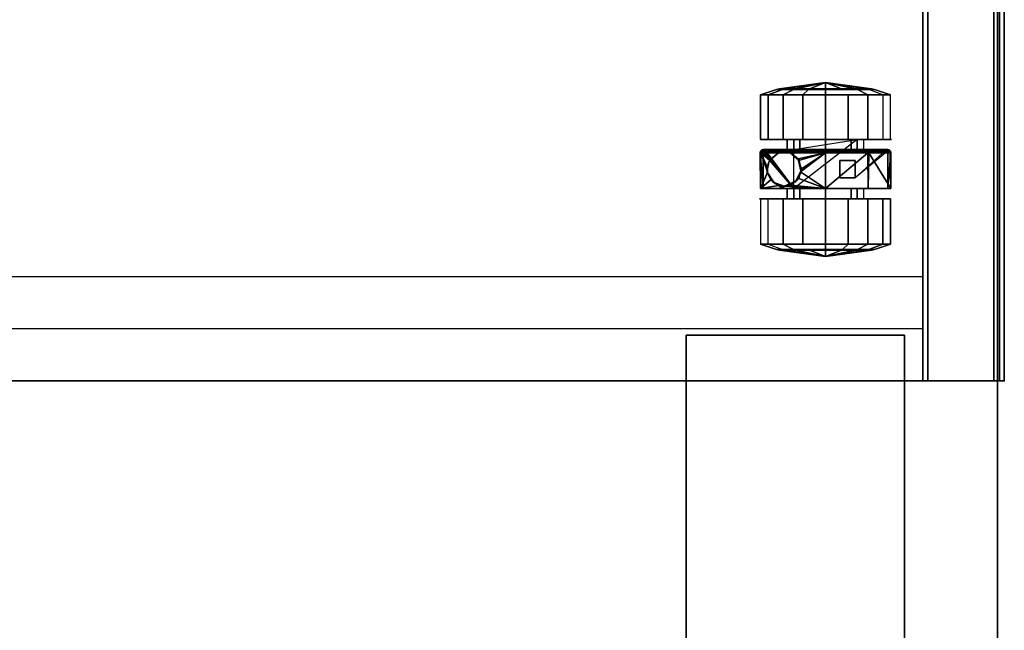
# Model space of a CAD drawing. Units: inches. Extents: x -74 to 74, y -74 to 87.
# Drawn here: x 14 to 26, y 0 to 7 of the extents above; entities that cross this region are included whole.
import ezdxf

# ---------------------------------------------------------------- set-up
doc = ezdxf.new("R2010")
doc.units = ezdxf.units.IN
doc.header["$MEASUREMENT"] = 0
for name, color, linetype in [('STORAGE', 4, 'Continuous'), ('STORAGE-CASTER', 4, 'Continuous'), ('STORAGE-FRONTLAMINATE', 4, 'Continuous'), ('STORAGE-TOPLAMINATE', 4, 'Continuous'), ('WKSURF', 6, 'Continuous'), ('WKSURF-LAM', 6, 'Continuous'), ('WKSURF-SUPPORT', 6, 'Continuous'), ('WKSURF-TOPEDGE', 6, 'Continuous')]:
    doc.layers.add(name, color=color, linetype=linetype)

# ---------------------------------------------------------------- blocks, each defined once
blk = doc.blocks.new('VFTS10_2472LF_0T')
at = {"layer": 'WKSURF-LAM'}
for points in [[(71.94, -1, -1.165), (71.94, -24, -1.165), (0.06, -24, -1.165), (0.06, -1, -1.165)], [(71.94, -1), (0.06, -1), (0.06, -24), (71.94, -24)]]:
    blk.add_3dface(points, dxfattribs=at)
at = {"layer": 'WKSURF-TOPEDGE'}
blk.add_3dface([(0.06, -24, -1.165), (71.94, -24, -1.165), (71.94, -24), (0.06, -24)], dxfattribs=at)
blk = doc.blocks.new('VFT29B_1_0T')
at = {"layer": 'WKSURF'}
blk.add_point((0, 0), dxfattribs=at)
at = {"layer": 'WKSURF-SUPPORT'}
for points in [[(-3.815, 4.935, 27.835), (-3.815, 2.435, 27.835), (-3.815, 2.435, 27.753), (-3.815, 4.935, 27.753)], [(-3.815, 2.435, 27.753), (3.935, 2.435, 27.753), (3.935, 4.935, 27.753), (-3.815, 4.935, 27.753)], [(-3.815, 2.435, 27.835), (3.935, 2.435, 27.835), (3.935, 4.935, 27.835), (-3.815, 4.935, 27.835)], [(-3.815, 4.935, 27.835), (-3.815, 4.935, 27.753), (3.935, 4.935, 27.753), (3.935, 4.935, 27.835)], [(3.935, 4.935, 27.835), (3.935, 2.435, 27.835), (3.935, 2.435, 27.753), (3.935, 4.935, 27.753)], [(3.935, 2.435, 27.835), (3.935, 2.435, 27.753), (-3.815, 2.435, 27.753), (-3.815, 2.435, 27.835)]]:
    blk.add_3dface(points, dxfattribs=at)
blk = doc.blocks.new('VFM11K_18BFL03L_0T')
at = {"layer": 'STORAGE'}
blk.add_point((0, 0), dxfattribs=at)
for points in [[(0, 17.875, 20.234), (0, 0.932, 20.234), (15.646, 0.932, 20.234), (15.646, 17.875, 20.234)], [(0, 17.875, 20.159), (0, 0.932, 20.159), (15.646, 0.932, 20.159), (15.646, 17.875, 20.159)], [(0, 17.875, 20.234), (0, 17.875, 20.159), (0, 0.932, 20.159), (0, 0.932, 20.234)], [(0, 17.875, 20.159), (0, 17.875, 2.534), (0, 0.932, 2.534), (0, 0.932, 20.159)], [(0, 17.875, 2.534), (0, 17.875, 1.034), (0, 0.119, 1.034), (0, 0.119, 2.534)], [(0.593, 17.125, 1.034), (0, 17.125, 1.034), (0, 0.932, 1.034), (0.593, 0.932, 1.034)], [(0.593, 17.125, 2.534), (0, 17.125, 2.534), (0, 0.932, 2.534), (0.593, 0.932, 2.534)], [(1.191, 16.578, 2.534), (0, 16.578, 2.534), (0, 0.932, 2.534), (1.191, 0.932, 2.534)], [(1.191, 16.578, 20.159), (0, 16.578, 20.159), (0, 0.932, 20.159), (1.191, 0.932, 20.159)], [(0, 0.932, 20.234), (0, 0.932, 20.159), (15.646, 0.932, 20.159), (15.646, 0.932, 20.234)], [(0, 0.932, 20.159), (0, 0.932, 2.534), (1.191, 0.932, 2.534), (1.191, 0.932, 20.159)], [(0, 0.932, 1.034), (0, 0.119, 1.034), (15.646, 0.119, 1.034), (15.646, 0.932, 1.034)], [(0, 0.932, 2.534), (0, 0.119, 2.534), (15.646, 0.119, 2.534), (15.646, 0.932, 2.534)], [(0, 0.119, 2.534), (0, 0.119, 1.034), (15.646, 0.119, 1.034), (15.646, 0.119, 2.534)]]:
    blk.add_3dface(points, dxfattribs=at)
at = {"layer": 'STORAGE-CASTER'}
for points in [[(1.564, 2.701, 0.333), (1.502, 2.54, 0.426), (1.502, 2.607, 0.81), (1.564, 2.791, 0.842)], [(1.564, 2.791, 0.842), (1.502, 2.607, 0.81), (1.502, 2.412, 1.148), (1.564, 2.532, 1.291)], [(1.564, 2.791, 0.842), (1.564, 2.532, 1.291), (2.084, 2.532, 1.291), (2.084, 2.791, 0.842)], [(2.609, 2.759, 0.459), (2.609, 2.759, 0.459), (2.2, 2.759, 0.459), (2.609, 2.795, 0.816)], [(2.2, 2.792, 0.839), (2.2, 2.792, 0.839), (2.609, 2.795, 0.816), (2.2, 2.759, 0.459)], [(2.609, 2.795, 0.816), (2.609, 2.795, 0.816), (2.2, 2.792, 0.839), (2.609, 2.785, 0.836)], [(2.389, 2.712, 1.069), (2.389, 2.712, 1.069), (2.609, 2.785, 0.836), (2.2, 2.792, 0.839)], [(2.2, 2.534, 1.289), (2.2, 2.534, 1.289), (2.237, 2.584, 1.243), (2.2, 2.792, 0.839)], [(2.2, 2.792, 0.839), (2.237, 2.584, 1.243), (2.278, 2.641, 1.173), (2.3, 2.673, 1.135)], [(2.386, 2.712, 1.069), (2.386, 2.712, 1.069), (2.2, 2.792, 0.839), (2.3, 2.673, 1.135)], [(2.2, 2.792, 0.839), (2.2, 2.792, 0.839), (2.386, 2.712, 1.069), (2.389, 2.712, 1.069)], [(2.627, 2.754, 0.459), (2.2, 2.408, 0.459), (2.609, 2.759, 0.459), (2.627, 2.754, 0.459)], [(2.627, 2.754, 0.459), (2.627, 2.754, 0.459), (2.641, 2.737, 0.459), (2.2, 2.408, 0.459)], [(2.389, 2.713, 1.594), (2.389, 2.713, 1.594), (2.278, 2.641, 1.173), (2.272, 2.645, 1.594)], [(2.278, 2.641, 1.173), (2.278, 2.641, 1.173), (2.389, 2.713, 1.594), (2.3, 2.673, 1.135)], [(2.389, 2.713, 1.594), (2.389, 2.713, 1.594), (2.389, 2.712, 1.069), (2.3, 2.673, 1.135)], [(2.386, 2.712, 1.069), (2.386, 2.712, 1.069), (2.3, 2.673, 1.135), (2.389, 2.712, 1.069)], [(2.609, 2.785, 0.836), (2.609, 2.785, 0.836), (2.389, 2.712, 1.069), (2.449, 2.714, 1.066)], [(2.389, 2.712, 1.069), (2.389, 2.712, 1.069), (2.389, 2.713, 1.594), (2.449, 2.714, 1.066)], [(2.522, 2.689, 1.594), (2.522, 2.689, 1.594), (2.449, 2.714, 1.066), (2.389, 2.713, 1.594)], [(2.449, 2.714, 1.066), (2.449, 2.714, 1.066), (2.522, 2.689, 1.11), (2.609, 2.785, 0.836)], [(2.449, 2.714, 1.066), (2.449, 2.714, 1.066), (2.522, 2.689, 1.594), (2.522, 2.689, 1.11)], [(2.524, 2.688, 1.111), (2.524, 2.688, 1.111), (2.609, 2.785, 0.836), (2.522, 2.689, 1.11)], [(2.609, 2.785, 0.836), (2.609, 2.785, 0.836), (2.524, 2.688, 1.111), (2.608, 2.586, 1.241)], [(2.608, 2.586, 1.241), (2.608, 2.586, 1.241), (2.609, 2.584, 1.243), (2.609, 2.785, 0.836)], [(2.609, 2.795, 0.816), (2.609, 2.795, 0.816), (2.627, 2.791, 0.815), (2.609, 2.759, 0.459)], [(2.627, 2.791, 0.815), (2.627, 2.791, 0.815), (2.609, 2.795, 0.816), (2.609, 2.785, 0.836)], [(2.624, 2.756, 0.459), (2.624, 2.756, 0.459), (2.609, 2.759, 0.459), (2.627, 2.791, 0.815)], [(2.609, 2.785, 0.836), (2.609, 2.785, 0.836), (2.627, 2.539, 1.278), (2.627, 2.791, 0.815)], [(2.627, 2.539, 1.278), (2.627, 2.539, 1.278), (2.609, 2.785, 0.836), (2.609, 2.584, 1.243)], [(2.627, 2.791, 0.815), (2.627, 2.791, 0.815), (2.627, 2.754, 0.459), (2.624, 2.756, 0.459)], [(2.627, 2.754, 0.459), (2.627, 2.754, 0.459), (2.627, 2.791, 0.815), (2.643, 2.776, 0.813)], [(2.643, 2.776, 0.813), (2.627, 2.791, 0.815), (2.627, 2.539, 1.278), (2.643, 2.529, 1.267)], [(2.643, 2.776, 0.813), (2.643, 2.776, 0.813), (2.638, 2.745, 0.459), (2.627, 2.754, 0.459)], [(2.638, 2.745, 0.459), (2.638, 2.745, 0.459), (2.643, 2.776, 0.813), (2.641, 2.737, 0.459)], [(2.641, 2.737, 0.459), (2.643, 2.776, 0.813), (2.647, 2.758, 0.811), (2.647, 2.719, 0.459)], [(2.647, 2.518, 1.253), (2.647, 2.758, 0.811), (2.643, 2.776, 0.813), (2.643, 2.529, 1.267)], [(3.273, 2.791, 0.842), (3.273, 2.701, 0.333), (2.763, 2.701, 0.333), (2.763, 2.791, 0.842)], [(3.273, 2.532, 1.291), (3.273, 2.791, 0.842), (2.763, 2.791, 0.842), (2.763, 2.532, 1.291)], [(3.273, 2.532, 1.291), (3.335, 2.412, 1.148), (3.335, 2.607, 0.81), (3.273, 2.791, 0.842)], [(3.273, 2.791, 0.842), (3.335, 2.607, 0.81), (3.335, 2.54, 0.426), (3.273, 2.701, 0.333)], [(1.493, 2.39, 1.122), (1.502, 2.412, 1.148), (1.502, 2.607, 0.81), (1.493, 2.574, 0.804)], [(1.493, 2.574, 0.804), (1.502, 2.607, 0.81), (1.502, 2.54, 0.426), (1.493, 2.51, 0.443)], [(1.564, 2.305, 0), (1.564, 2.701, 0.333), (2.084, 2.701, 0.333), (2.084, 2.305, 0)], [(2.272, 2.645, 1.594), (2.227, 2.534, 1.289), (2.227, 2.534, 1.289), (2.226, 2.519, 1.594)], [(2.237, 2.584, 1.243), (2.237, 2.584, 1.243), (2.227, 2.534, 1.289), (2.272, 2.645, 1.594)], [(2.237, 2.584, 1.243), (2.237, 2.584, 1.243), (2.272, 2.645, 1.594), (2.278, 2.641, 1.173)], [(2.522, 2.689, 1.11), (2.522, 2.689, 1.11), (2.522, 2.689, 1.594), (2.524, 2.688, 1.111)], [(2.524, 2.688, 1.111), (2.522, 2.689, 1.594), (2.609, 2.586, 1.594), (2.608, 2.586, 1.241)], [(3.273, 2.701, 0.333), (3.273, 2.305, 0), (2.763, 2.305, 0), (2.763, 2.701, 0.333)], [(3.273, 2.701, 0.333), (3.335, 2.54, 0.426), (3.335, 2.241, 0.175), (3.273, 2.305, 0)], [(3.344, 2.51, 0.443), (3.335, 2.54, 0.426), (3.335, 2.607, 0.81), (3.344, 2.574, 0.804)], [(3.344, 2.574, 0.804), (3.335, 2.607, 0.81), (3.335, 2.412, 1.148), (3.344, 2.39, 1.122)], [(1.424, 2.046, 0.711), (1.424, 2.046, 0.711), (1.493, 2.574, 0.804), (1.493, 2.51, 0.443)], [(1.493, 2.39, 1.122), (1.493, 2.39, 1.122), (1.493, 2.574, 0.804), (1.424, 2.046, 0.711)], [(1.424, 2.046, 0.711), (1.424, 2.046, 0.711), (1.493, 2.51, 0.443), (1.493, 2.229, 0.207)], [(1.493, 2.51, 0.443), (1.502, 2.54, 0.426), (1.502, 2.241, 0.175), (1.493, 2.229, 0.207)], [(1.564, 2.532, 1.291), (1.502, 2.412, 1.148), (1.502, 2.046, 1.281), (1.564, 2.046, 1.468)], [(1.564, 2.532, 1.291), (1.564, 2.046, 1.468), (2.084, 2.046, 1.468), (2.084, 2.532, 1.291)], [(2.2, 2.484, 0.763), (2.2, 2.408, 0.459), (2.084, 2.408, 0.459), (2.084, 2.484, 0.763)], [(2.2, 2.339, 1.041), (2.2, 2.484, 0.763), (2.084, 2.484, 0.763), (2.084, 2.339, 1.041)], [(2.237, 2.584, 1.243), (2.237, 2.584, 1.243), (2.2, 2.534, 1.289), (2.227, 2.534, 1.289)], [(2.227, 2.534, 1.289), (2.227, 2.534, 1.289), (2.227, 2.534, 1.289), (2.2, 2.534, 1.289)], [(2.227, 2.534, 1.289), (2.227, 2.534, 1.289), (2.2, 2.534, 1.289), (2.229, 2.519, 1.3)], [(2.2, 2.046, 1.468), (2.2, 2.046, 1.468), (2.229, 2.519, 1.3), (2.2, 2.534, 1.289)], [(2.229, 2.519, 1.3), (2.229, 2.519, 1.3), (2.2, 2.046, 1.468), (2.237, 2.454, 1.348)], [(2.226, 2.519, 1.594), (2.227, 2.534, 1.289), (2.229, 2.519, 1.3), (2.237, 2.454, 1.348)], [(2.237, 2.454, 1.348), (2.237, 2.454, 1.348), (2.24, 2.446, 1.353), (2.226, 2.519, 1.594)], [(2.28, 2.398, 1.379), (2.28, 2.398, 1.379), (2.226, 2.519, 1.594), (2.24, 2.446, 1.353)], [(2.226, 2.519, 1.594), (2.226, 2.519, 1.594), (2.28, 2.398, 1.379), (2.272, 2.392, 1.594)], [(2.609, 2.586, 1.594), (2.609, 2.586, 1.594), (2.609, 2.584, 1.243), (2.608, 2.586, 1.241)], [(2.609, 2.451, 1.594), (2.609, 2.451, 1.594), (2.609, 2.454, 1.348), (2.609, 2.586, 1.594)], [(2.62, 2.519, 1.299), (2.62, 2.519, 1.299), (2.609, 2.586, 1.594), (2.609, 2.454, 1.348)], [(2.609, 2.586, 1.594), (2.609, 2.586, 1.594), (2.62, 2.519, 1.299), (2.617, 2.541, 1.28)], [(2.609, 2.584, 1.243), (2.609, 2.584, 1.243), (2.609, 2.586, 1.594), (2.617, 2.541, 1.28)], [(2.609, 2.584, 1.243), (2.609, 2.584, 1.243), (2.617, 2.541, 1.28), (2.627, 2.539, 1.278)], [(2.62, 2.519, 1.299), (2.62, 2.519, 1.299), (2.609, 2.046, 1.468), (2.627, 2.046, 1.463)], [(2.609, 2.046, 1.468), (2.609, 2.046, 1.468), (2.62, 2.519, 1.299), (2.609, 2.454, 1.348)], [(2.62, 2.519, 1.299), (2.62, 2.519, 1.299), (2.627, 2.539, 1.278), (2.617, 2.541, 1.28)], [(2.627, 2.539, 1.278), (2.627, 2.539, 1.278), (2.62, 2.519, 1.299), (2.627, 2.046, 1.463)], [(2.643, 2.529, 1.267), (2.627, 2.539, 1.278), (2.627, 2.046, 1.463), (2.643, 2.046, 1.448)], [(2.647, 2.046, 1.43), (2.647, 2.518, 1.253), (2.643, 2.529, 1.267), (2.643, 2.046, 1.448)], [(2.763, 2.484, 0.763), (2.763, 2.408, 0.459), (2.647, 2.408, 0.459), (2.647, 2.484, 0.763)], [(2.763, 2.339, 1.041), (2.763, 2.484, 0.763), (2.647, 2.484, 0.763), (2.647, 2.339, 1.041)], [(3.273, 2.046, 1.468), (3.273, 2.532, 1.291), (2.763, 2.532, 1.291), (2.763, 2.046, 1.468)], [(3.273, 2.046, 1.468), (3.335, 2.046, 1.281), (3.335, 2.412, 1.148), (3.273, 2.532, 1.291)], [(3.344, 2.229, 0.207), (3.335, 2.241, 0.175), (3.335, 2.54, 0.426), (3.344, 2.51, 0.443)], [(3.413, 2.046, 0.711), (3.413, 2.046, 0.711), (3.344, 2.574, 0.804), (3.344, 2.39, 1.122)], [(3.413, 2.046, 0.711), (3.413, 2.046, 0.711), (3.344, 2.51, 0.443), (3.344, 2.574, 0.804)], [(3.344, 2.229, 0.207), (3.344, 2.229, 0.207), (3.344, 2.51, 0.443), (3.413, 2.046, 0.711)], [(1.424, 2.046, 0.711), (1.424, 2.046, 0.711), (1.493, 2.046, 1.247), (1.493, 2.39, 1.122)], [(1.493, 2.046, 1.247), (1.502, 2.046, 1.281), (1.502, 2.412, 1.148), (1.493, 2.39, 1.122)], [(2.2, 2.046, 1.468), (2.2, 2.046, 1.468), (2.24, 2.446, 1.353), (2.237, 2.454, 1.348)], [(2.2, 2.046, 1.468), (2.316, 2.353, 1.402), (2.28, 2.398, 1.379), (2.24, 2.446, 1.353)], [(2.763, 1.684, 0.459), (2.763, 1.684, 0.459), (2.2, 2.408, 0.459), (2.647, 2.408, 0.459)], [(2.316, 2.353, 1.402), (2.316, 2.353, 1.402), (2.272, 2.392, 1.594), (2.28, 2.398, 1.379)], [(2.272, 2.392, 1.594), (2.272, 2.392, 1.594), (2.316, 2.353, 1.402), (2.391, 2.332, 1.411)], [(2.391, 2.332, 1.411), (2.391, 2.332, 1.411), (2.389, 2.325, 1.594), (2.272, 2.392, 1.594)], [(2.522, 2.348, 1.594), (2.522, 2.348, 1.594), (2.541, 2.361, 1.399), (2.609, 2.451, 1.594)], [(2.608, 2.452, 1.349), (2.608, 2.452, 1.349), (2.609, 2.451, 1.594), (2.541, 2.361, 1.399)], [(2.541, 2.361, 1.399), (2.541, 2.361, 1.399), (2.609, 2.046, 1.468), (2.608, 2.452, 1.349)], [(2.609, 2.451, 1.594), (2.609, 2.451, 1.594), (2.608, 2.452, 1.349), (2.609, 2.454, 1.348)], [(2.609, 2.454, 1.348), (2.609, 2.454, 1.348), (2.608, 2.452, 1.349), (2.609, 2.046, 1.468)], [(3.344, 2.39, 1.122), (3.335, 2.412, 1.148), (3.335, 2.046, 1.281), (3.344, 2.046, 1.247)], [(3.344, 2.39, 1.122), (3.344, 2.39, 1.122), (3.344, 2.046, 1.247), (3.413, 2.046, 0.711)], [(1.564, 1.787, 0), (1.564, 2.305, 0), (2.084, 2.305, 0), (2.084, 1.787, 0)], [(2.2, 2.046, 1.152), (2.2, 2.339, 1.041), (2.084, 2.339, 1.041), (2.084, 2.046, 1.152)], [(2.391, 2.332, 1.411), (2.391, 2.332, 1.411), (2.316, 2.353, 1.402), (2.2, 2.046, 1.468)], [(2.2, 2.046, 1.468), (2.2, 2.046, 1.468), (2.609, 2.046, 1.468), (2.391, 2.332, 1.411)], [(2.52, 2.354, 1.402), (2.52, 2.354, 1.402), (2.389, 2.325, 1.594), (2.428, 2.322, 1.415)], [(2.389, 2.325, 1.594), (2.389, 2.325, 1.594), (2.52, 2.354, 1.402), (2.522, 2.348, 1.594)], [(2.391, 2.332, 1.411), (2.391, 2.332, 1.411), (2.428, 2.322, 1.415), (2.389, 2.325, 1.594)], [(2.428, 2.322, 1.415), (2.428, 2.322, 1.415), (2.391, 2.332, 1.411), (2.609, 2.046, 1.468)], [(2.52, 2.354, 1.402), (2.52, 2.354, 1.402), (2.428, 2.322, 1.415), (2.609, 2.046, 1.468)], [(2.541, 2.361, 1.399), (2.541, 2.361, 1.399), (2.522, 2.348, 1.594), (2.52, 2.354, 1.402)], [(2.609, 2.046, 1.468), (2.609, 2.046, 1.468), (2.541, 2.361, 1.399), (2.52, 2.354, 1.402)], [(2.763, 2.046, 1.152), (2.763, 2.339, 1.041), (2.647, 2.339, 1.041), (2.647, 2.046, 1.152)], [(3.273, 2.305, 0), (3.273, 1.787, 0), (2.763, 1.787, 0), (2.763, 2.305, 0)], [(1.424, 2.046, 0.711), (1.424, 2.046, 0.711), (1.493, 2.229, 0.207), (1.493, 2.046, 0.175)], [(1.493, 2.229, 0.207), (1.502, 2.241, 0.175), (1.502, 2.046, 0.141), (1.493, 2.046, 0.175)], [(3.344, 2.046, 0.175), (3.335, 2.046, 0.141), (3.335, 2.241, 0.175), (3.344, 2.229, 0.207)], [(3.413, 2.046, 0.711), (3.413, 2.046, 0.711), (3.344, 2.046, 0.175), (3.344, 2.229, 0.207)], [(1.424, 2.046, 0.711), (1.424, 2.046, 0.711), (1.493, 2.046, 0.175), (1.493, 1.863, 0.207)], [(1.424, 2.046, 0.711), (1.424, 2.046, 0.711), (1.493, 1.518, 0.804), (1.493, 1.701, 1.122)], [(1.424, 2.046, 0.711), (1.424, 2.046, 0.711), (1.493, 1.582, 0.443), (1.493, 1.518, 0.804)], [(1.493, 1.863, 0.207), (1.493, 1.863, 0.207), (1.493, 1.582, 0.443), (1.424, 2.046, 0.711)], [(1.493, 1.701, 1.122), (1.493, 1.701, 1.122), (1.493, 2.046, 1.247), (1.424, 2.046, 0.711)], [(1.493, 1.701, 1.122), (1.502, 1.679, 1.148), (1.502, 2.046, 1.281), (1.493, 2.046, 1.247)], [(1.493, 2.046, 0.175), (1.502, 2.046, 0.141), (1.502, 1.851, 0.175), (1.493, 1.863, 0.207)], [(1.564, 2.046, 1.468), (1.502, 2.046, 1.281), (1.502, 1.679, 1.148), (1.564, 1.56, 1.291)], [(1.564, 2.046, 1.468), (1.564, 1.56, 1.291), (2.084, 1.56, 1.291), (2.084, 2.046, 1.468)], [(2.2, 1.753, 1.041), (2.2, 2.046, 1.152), (2.084, 2.046, 1.152), (2.084, 1.753, 1.041)], [(2.609, 2.046, 1.468), (2.609, 2.046, 1.468), (2.2, 2.046, 1.468), (2.609, 1.56, 1.286)], [(2.2, 1.558, 1.289), (2.2, 1.558, 1.289), (2.609, 1.56, 1.286), (2.2, 2.046, 1.468)], [(2.609, 1.56, 1.286), (2.627, 1.552, 1.278), (2.627, 2.046, 1.463), (2.609, 2.046, 1.468)], [(2.643, 2.046, 1.448), (2.627, 2.046, 1.463), (2.627, 1.552, 1.278), (2.643, 1.562, 1.267)], [(2.647, 1.574, 1.253), (2.647, 2.046, 1.43), (2.643, 2.046, 1.448), (2.643, 1.562, 1.267)], [(2.763, 1.753, 1.041), (2.763, 2.046, 1.152), (2.647, 2.046, 1.152), (2.647, 1.753, 1.041)], [(3.273, 1.56, 1.291), (3.273, 2.046, 1.468), (2.763, 2.046, 1.468), (2.763, 1.56, 1.291)], [(3.273, 1.56, 1.291), (3.335, 1.679, 1.148), (3.335, 2.046, 1.281), (3.273, 2.046, 1.468)], [(3.344, 2.046, 1.247), (3.335, 2.046, 1.281), (3.335, 1.679, 1.148), (3.344, 1.701, 1.122)], [(3.344, 1.863, 0.207), (3.335, 1.851, 0.175), (3.335, 2.046, 0.141), (3.344, 2.046, 0.175)], [(3.413, 2.046, 0.711), (3.413, 2.046, 0.711), (3.344, 1.863, 0.207), (3.344, 2.046, 0.175)], [(3.413, 2.046, 0.711), (3.413, 2.046, 0.711), (3.344, 2.046, 1.247), (3.344, 1.701, 1.122)], [(3.413, 2.046, 0.711), (3.413, 2.046, 0.711), (3.344, 1.582, 0.443), (3.344, 1.863, 0.207)], [(3.413, 2.046, 0.711), (3.413, 2.046, 0.711), (3.344, 1.518, 0.804), (3.344, 1.582, 0.443)], [(3.344, 1.701, 1.122), (3.344, 1.701, 1.122), (3.344, 1.518, 0.804), (3.413, 2.046, 0.711)], [(1.493, 1.863, 0.207), (1.502, 1.851, 0.175), (1.502, 1.552, 0.426), (1.493, 1.582, 0.443)], [(1.564, 1.391, 0.333), (1.502, 1.552, 0.426), (1.502, 1.851, 0.175), (1.564, 1.787, 0)], [(2.324, 1.705, 0.459), (2.324, 1.884, 0.459), (2.523, 1.884, 0.459), (2.523, 1.705, 0.459)], [(3.344, 1.582, 0.443), (3.335, 1.552, 0.426), (3.335, 1.851, 0.175), (3.344, 1.863, 0.207)], [(1.493, 1.518, 0.804), (1.502, 1.484, 0.81), (1.502, 1.679, 1.148), (1.493, 1.701, 1.122)], [(1.564, 1.391, 0.333), (1.564, 1.787, 0), (2.084, 1.787, 0), (2.084, 1.391, 0.333)], [(2.2, 1.608, 0.763), (2.2, 1.753, 1.041), (2.084, 1.753, 1.041), (2.084, 1.608, 0.763)], [(2.627, 1.338, 0.459), (2.324, 1.705, 0.459), (2.641, 1.355, 0.459)], [(2.763, 1.608, 0.763), (2.763, 1.753, 1.041), (2.647, 1.753, 1.041), (2.647, 1.608, 0.763)], [(3.273, 1.787, 0), (3.273, 1.391, 0.333), (2.763, 1.391, 0.333), (2.763, 1.787, 0)], [(3.344, 1.701, 1.122), (3.335, 1.679, 1.148), (3.335, 1.484, 0.81), (3.344, 1.518, 0.804)], [(1.493, 1.582, 0.443), (1.502, 1.552, 0.426), (1.502, 1.484, 0.81), (1.493, 1.518, 0.804)], [(1.564, 1.56, 1.291), (1.502, 1.679, 1.148), (1.502, 1.484, 0.81), (1.564, 1.301, 0.842)], [(3.273, 1.301, 0.842), (3.335, 1.484, 0.81), (3.335, 1.679, 1.148), (3.273, 1.56, 1.291)], [(3.344, 1.518, 0.804), (3.335, 1.484, 0.81), (3.335, 1.552, 0.426), (3.344, 1.582, 0.443)], [(1.564, 1.301, 0.842), (1.502, 1.484, 0.81), (1.502, 1.552, 0.426), (1.564, 1.391, 0.333)], [(1.564, 1.56, 1.291), (1.564, 1.301, 0.842), (2.084, 1.301, 0.842), (2.084, 1.56, 1.291)], [(2.609, 1.56, 1.286), (2.609, 1.56, 1.286), (2.2, 1.558, 1.289), (2.609, 1.549, 1.282)], [(2.2, 1.3, 0.839), (2.2, 1.3, 0.839), (2.609, 1.549, 1.282), (2.2, 1.558, 1.289)], [(2.609, 1.549, 1.282), (2.609, 1.549, 1.282), (2.2, 1.3, 0.839), (2.609, 1.307, 0.835)], [(2.609, 1.549, 1.282), (2.609, 1.549, 1.282), (2.627, 1.552, 1.278), (2.609, 1.56, 1.286)], [(2.609, 1.307, 0.835), (2.627, 1.301, 0.815), (2.627, 1.552, 1.278), (2.609, 1.549, 1.282)], [(2.643, 1.562, 1.267), (2.627, 1.552, 1.278), (2.627, 1.301, 0.815), (2.643, 1.316, 0.813)], [(2.647, 1.334, 0.811), (2.647, 1.574, 1.253), (2.643, 1.562, 1.267), (2.643, 1.316, 0.813)], [(3.273, 1.301, 0.842), (3.273, 1.56, 1.291), (2.763, 1.56, 1.291), (2.763, 1.301, 0.842)], [(3.273, 1.391, 0.333), (3.335, 1.552, 0.426), (3.335, 1.484, 0.81), (3.273, 1.301, 0.842)], [(1.564, 1.301, 0.842), (1.564, 1.391, 0.333), (2.084, 1.391, 0.333), (2.084, 1.301, 0.842)], [(2.643, 1.316, 0.813), (2.643, 1.316, 0.813), (2.631, 1.34, 0.459), (2.641, 1.355, 0.459)], [(2.643, 1.316, 0.813), (2.643, 1.316, 0.813), (2.641, 1.355, 0.459), (2.645, 1.36, 0.459)], [(2.647, 1.334, 0.811), (2.647, 1.334, 0.811), (2.643, 1.316, 0.813), (2.645, 1.36, 0.459)], [(2.645, 1.36, 0.459), (2.645, 1.36, 0.459), (2.647, 1.373, 0.459), (2.647, 1.334, 0.811)], [(2.2, 1.333, 0.459), (2.2, 1.333, 0.459), (2.609, 1.297, 0.816), (2.2, 1.3, 0.839)], [(2.609, 1.297, 0.816), (2.609, 1.297, 0.816), (2.2, 1.333, 0.459), (2.609, 1.333, 0.459)], [(2.609, 1.307, 0.835), (2.609, 1.307, 0.835), (2.2, 1.3, 0.839), (2.609, 1.297, 0.816)], [(2.609, 1.333, 0.459), (2.609, 1.333, 0.459), (2.627, 1.338, 0.459), (2.609, 1.297, 0.816)], [(2.627, 1.301, 0.815), (2.627, 1.301, 0.815), (2.609, 1.297, 0.816), (2.627, 1.338, 0.459)], [(2.609, 1.297, 0.816), (2.609, 1.297, 0.816), (2.627, 1.301, 0.815), (2.609, 1.307, 0.835)], [(2.631, 1.34, 0.459), (2.631, 1.34, 0.459), (2.643, 1.316, 0.813), (2.627, 1.301, 0.815)], [(2.627, 1.301, 0.815), (2.627, 1.301, 0.815), (2.627, 1.338, 0.459), (2.631, 1.34, 0.459)]]:
    blk.add_3dface(points, dxfattribs=at)
for points, invisible_edges in [([(1.564, 2.791, 0.842), (1.564, 2.791, 0.842), (2.084, 2.802, 0.711), (1.564, 2.701, 0.333)], 6), ([(2.084, 2.701, 0.333), (2.084, 2.701, 0.333), (1.564, 2.701, 0.333), (2.084, 2.802, 0.711)], 6), ([(1.564, 2.791, 0.842), (1.564, 2.791, 0.842), (2.084, 2.791, 0.842), (2.084, 2.802, 0.711)], 11), ([(2.084, 2.802, 0.711), (2.084, 2.802, 0.711), (2.084, 2.791, 0.842), (2.084, 2.484, 0.763)], 13), ([(2.084, 2.408, 0.459), (2.084, 2.408, 0.459), (2.084, 2.802, 0.711), (2.084, 2.484, 0.763)], 6), ([(2.084, 2.802, 0.711), (2.084, 2.802, 0.711), (2.084, 2.408, 0.459), (2.084, 2.701, 0.333)], 6), ([(2.084, 2.532, 1.291), (2.084, 2.532, 1.291), (2.084, 2.484, 0.763), (2.084, 2.791, 0.842)], 6), ([(2.2, 2.792, 0.839), (2.2, 2.792, 0.839), (2.2, 2.339, 1.041), (2.2, 2.534, 1.289)], 6), ([(2.2, 2.339, 1.041), (2.2, 2.339, 1.041), (2.2, 2.792, 0.839), (2.2, 2.484, 0.763)], 6), ([(2.2, 2.759, 0.459), (2.2, 2.759, 0.459), (2.2, 2.484, 0.763), (2.2, 2.792, 0.839)], 6), ([(2.609, 2.759, 0.459), (2.609, 2.759, 0.459), (2.2, 2.408, 0.459), (2.2, 2.759, 0.459)], 2), ([(2.2, 2.484, 0.763), (2.2, 2.484, 0.763), (2.2, 2.759, 0.459), (2.2, 2.408, 0.459)], 2), ([(2.647, 2.719, 0.459), (2.647, 2.719, 0.459), (2.2, 2.408, 0.459), (2.641, 2.737, 0.459)], 6), ([(2.2, 2.408, 0.459), (2.2, 2.408, 0.459), (2.647, 2.719, 0.459), (2.647, 2.408, 0.459)], 11), ([(2.624, 2.756, 0.459), (2.624, 2.756, 0.459), (2.627, 2.754, 0.459), (2.609, 2.759, 0.459)], 4), ([(2.641, 2.737, 0.459), (2.641, 2.737, 0.459), (2.627, 2.754, 0.459), (2.638, 2.745, 0.459)], 2), ([(2.647, 2.758, 0.811), (2.647, 2.758, 0.811), (2.647, 2.408, 0.459), (2.647, 2.719, 0.459)], 2), ([(2.647, 2.408, 0.459), (2.647, 2.408, 0.459), (2.647, 2.758, 0.811), (2.647, 2.484, 0.763)], 6), ([(2.647, 2.518, 1.253), (2.647, 2.518, 1.253), (2.647, 2.484, 0.763), (2.647, 2.758, 0.811)], 6), ([(2.763, 2.791, 0.842), (2.763, 2.791, 0.842), (2.763, 2.339, 1.041), (2.763, 2.532, 1.291)], 6), ([(2.763, 2.339, 1.041), (2.763, 2.339, 1.041), (2.763, 2.791, 0.842), (2.763, 2.484, 0.763)], 6), ([(2.763, 2.701, 0.333), (2.763, 2.701, 0.333), (2.763, 2.484, 0.763), (2.763, 2.791, 0.842)], 6), ([(1.564, 2.305, 0), (1.564, 2.305, 0), (1.502, 2.54, 0.426), (1.564, 2.701, 0.333)], 6), ([(2.084, 2.408, 0.459), (2.084, 2.408, 0.459), (2.084, 2.305, 0), (2.084, 2.701, 0.333)], 11), ([(2.763, 2.484, 0.763), (2.763, 2.484, 0.763), (2.763, 2.701, 0.333), (2.763, 2.408, 0.459)], 6), ([(2.763, 2.305, 0), (2.763, 2.305, 0), (2.763, 2.408, 0.459), (2.763, 2.701, 0.333)], 6), ([(1.564, 2.305, 0), (1.564, 2.305, 0), (1.502, 2.241, 0.175), (1.502, 2.54, 0.426)], 11), ([(2.084, 2.484, 0.763), (2.084, 2.484, 0.763), (2.084, 2.532, 1.291), (2.084, 2.339, 1.041)], 6), ([(2.084, 2.046, 1.468), (2.084, 2.046, 1.468), (2.084, 2.339, 1.041), (2.084, 2.532, 1.291)], 6), ([(2.2, 2.534, 1.289), (2.2, 2.534, 1.289), (2.2, 2.046, 1.152), (2.2, 2.046, 1.468)], 6), ([(2.2, 2.046, 1.152), (2.2, 2.046, 1.152), (2.2, 2.534, 1.289), (2.2, 2.339, 1.041)], 6), ([(2.647, 2.484, 0.763), (2.647, 2.484, 0.763), (2.647, 2.518, 1.253), (2.647, 2.339, 1.041)], 6), ([(2.647, 2.046, 1.43), (2.647, 2.046, 1.43), (2.647, 2.339, 1.041), (2.647, 2.518, 1.253)], 6), ([(2.763, 2.532, 1.291), (2.763, 2.532, 1.291), (2.763, 2.046, 1.152), (2.763, 2.046, 1.468)], 6), ([(2.763, 2.046, 1.152), (2.763, 2.046, 1.152), (2.763, 2.532, 1.291), (2.763, 2.339, 1.041)], 6), ([(2.324, 1.884, 0.459), (2.324, 1.884, 0.459), (2.084, 1.684, 0.459), (2.084, 2.408, 0.459)], 11), ([(2.2, 2.408, 0.459), (2.2, 2.408, 0.459), (2.324, 1.884, 0.459), (2.084, 2.408, 0.459)], 6), ([(2.084, 1.684, 0.459), (2.084, 1.684, 0.459), (2.084, 1.787, 0), (2.084, 2.408, 0.459)], 6), ([(2.084, 2.305, 0), (2.084, 2.305, 0), (2.084, 2.408, 0.459), (2.084, 1.787, 0)], 6), ([(2.647, 1.684, 0.459), (2.647, 1.684, 0.459), (2.2, 2.408, 0.459), (2.763, 1.684, 0.459)], 6), ([(2.324, 1.884, 0.459), (2.324, 1.884, 0.459), (2.2, 2.408, 0.459), (2.523, 1.884, 0.459)], 6), ([(2.763, 1.684, 0.459), (2.763, 1.684, 0.459), (2.647, 2.408, 0.459), (2.763, 2.408, 0.459)], 2), ([(2.763, 2.408, 0.459), (2.763, 2.408, 0.459), (2.763, 2.305, 0), (2.763, 1.684, 0.459)], 6), ([(1.564, 1.787, 0), (1.564, 1.787, 0), (1.502, 2.046, 0.141), (1.564, 2.305, 0)], 6), ([(1.502, 2.241, 0.175), (1.502, 2.241, 0.175), (1.564, 2.305, 0), (1.502, 2.046, 0.141)], 6), ([(2.084, 2.339, 1.041), (2.084, 2.339, 1.041), (2.084, 2.046, 1.468), (2.084, 2.046, 1.152)], 6), ([(2.647, 2.339, 1.041), (2.647, 2.339, 1.041), (2.647, 2.046, 1.43), (2.647, 2.046, 1.152)], 6), ([(2.763, 1.787, 0), (2.763, 1.787, 0), (2.763, 1.684, 0.459), (2.763, 2.305, 0)], 6), ([(3.335, 2.046, 0.141), (3.335, 2.046, 0.141), (3.273, 2.305, 0), (3.335, 2.241, 0.175)], 6), ([(3.273, 2.305, 0), (3.273, 2.305, 0), (3.335, 2.046, 0.141), (3.273, 1.787, 0)], 6), ([(1.502, 2.046, 0.141), (1.502, 2.046, 0.141), (1.564, 1.787, 0), (1.502, 1.851, 0.175)], 6), ([(2.084, 1.56, 1.291), (2.084, 1.56, 1.291), (2.084, 2.046, 1.152), (2.084, 2.046, 1.468)], 6), ([(2.084, 2.046, 1.152), (2.084, 2.046, 1.152), (2.084, 1.56, 1.291), (2.084, 1.753, 1.041)], 6), ([(2.2, 2.046, 1.468), (2.2, 2.046, 1.468), (2.2, 1.753, 1.041), (2.2, 1.558, 1.289)], 6), ([(2.2, 1.753, 1.041), (2.2, 1.753, 1.041), (2.2, 2.046, 1.468), (2.2, 2.046, 1.152)], 6), ([(2.647, 1.574, 1.253), (2.647, 1.574, 1.253), (2.647, 2.046, 1.152), (2.647, 2.046, 1.43)], 6), ([(2.647, 2.046, 1.152), (2.647, 2.046, 1.152), (2.647, 1.574, 1.253), (2.647, 1.753, 1.041)], 6), ([(2.763, 2.046, 1.468), (2.763, 2.046, 1.468), (2.763, 1.753, 1.041), (2.763, 1.56, 1.291)], 6), ([(2.763, 1.753, 1.041), (2.763, 1.753, 1.041), (2.763, 2.046, 1.468), (2.763, 2.046, 1.152)], 6), ([(3.335, 1.851, 0.175), (3.335, 1.851, 0.175), (3.273, 1.787, 0), (3.335, 2.046, 0.141)], 6), ([(2.084, 1.684, 0.459), (2.084, 1.684, 0.459), (2.324, 1.884, 0.459), (2.2, 1.684, 0.459)], 6), ([(2.324, 1.705, 0.459), (2.324, 1.705, 0.459), (2.2, 1.684, 0.459), (2.324, 1.884, 0.459)], 6), ([(2.523, 1.884, 0.459), (2.523, 1.884, 0.459), (2.647, 1.373, 0.459), (2.523, 1.705, 0.459)], 6), ([(2.647, 1.373, 0.459), (2.647, 1.373, 0.459), (2.523, 1.884, 0.459), (2.647, 1.684, 0.459)], 6), ([(3.273, 1.787, 0), (3.273, 1.787, 0), (3.335, 1.851, 0.175), (3.335, 1.552, 0.426)], 11), ([(2.084, 1.787, 0), (2.084, 1.787, 0), (2.084, 1.684, 0.459), (2.084, 1.391, 0.333)], 6), ([(2.084, 1.301, 0.842), (2.084, 1.301, 0.842), (2.084, 1.753, 1.041), (2.084, 1.56, 1.291)], 6), ([(2.084, 1.753, 1.041), (2.084, 1.753, 1.041), (2.084, 1.301, 0.842), (2.084, 1.608, 0.763)], 6), ([(2.2, 1.608, 0.763), (2.2, 1.608, 0.763), (2.2, 1.558, 1.289), (2.2, 1.753, 1.041)], 6), ([(2.2, 1.333, 0.459), (2.2, 1.333, 0.459), (2.324, 1.705, 0.459), (2.609, 1.333, 0.459)], 6), ([(2.324, 1.705, 0.459), (2.324, 1.705, 0.459), (2.2, 1.333, 0.459), (2.2, 1.684, 0.459)], 11), ([(2.641, 1.355, 0.459), (2.641, 1.355, 0.459), (2.324, 1.705, 0.459), (2.645, 1.36, 0.459)], 6), ([(2.523, 1.705, 0.459), (2.523, 1.705, 0.459), (2.645, 1.36, 0.459), (2.324, 1.705, 0.459)], 6), ([(2.627, 1.338, 0.459), (2.627, 1.338, 0.459), (2.609, 1.333, 0.459), (2.324, 1.705, 0.459)], 13), ([(2.645, 1.36, 0.459), (2.645, 1.36, 0.459), (2.523, 1.705, 0.459), (2.647, 1.373, 0.459)], 6), ([(2.647, 1.334, 0.811), (2.647, 1.334, 0.811), (2.647, 1.753, 1.041), (2.647, 1.574, 1.253)], 6), ([(2.647, 1.753, 1.041), (2.647, 1.753, 1.041), (2.647, 1.334, 0.811), (2.647, 1.608, 0.763)], 6), ([(2.763, 1.684, 0.459), (2.763, 1.684, 0.459), (2.763, 1.787, 0), (2.763, 1.391, 0.333)], 11), ([(2.763, 1.608, 0.763), (2.763, 1.608, 0.763), (2.763, 1.56, 1.291), (2.763, 1.753, 1.041)], 6), ([(3.273, 1.787, 0), (3.273, 1.787, 0), (3.335, 1.552, 0.426), (3.273, 1.391, 0.333)], 6), ([(2.084, 1.608, 0.763), (2.084, 1.608, 0.763), (2.084, 1.391, 0.333), (2.084, 1.684, 0.459)], 6), ([(2.2, 1.608, 0.763), (2.2, 1.608, 0.763), (2.084, 1.608, 0.763), (2.2, 1.684, 0.459)], 6), ([(2.084, 1.608, 0.763), (2.084, 1.608, 0.763), (2.084, 1.684, 0.459), (2.2, 1.684, 0.459)], 9), ([(2.084, 1.391, 0.333), (2.084, 1.391, 0.333), (2.084, 1.608, 0.763), (2.084, 1.301, 0.842)], 6), ([(2.2, 1.3, 0.839), (2.2, 1.3, 0.839), (2.2, 1.684, 0.459), (2.2, 1.333, 0.459)], 2), ([(2.2, 1.684, 0.459), (2.2, 1.684, 0.459), (2.2, 1.3, 0.839), (2.2, 1.608, 0.763)], 6), ([(2.2, 1.558, 1.289), (2.2, 1.558, 1.289), (2.2, 1.608, 0.763), (2.2, 1.3, 0.839)], 6), ([(2.763, 1.608, 0.763), (2.763, 1.608, 0.763), (2.647, 1.608, 0.763), (2.763, 1.684, 0.459)], 6), ([(2.647, 1.608, 0.763), (2.647, 1.608, 0.763), (2.647, 1.684, 0.459), (2.763, 1.684, 0.459)], 9), ([(2.647, 1.608, 0.763), (2.647, 1.608, 0.763), (2.647, 1.373, 0.459), (2.647, 1.684, 0.459)], 2), ([(2.647, 1.373, 0.459), (2.647, 1.373, 0.459), (2.647, 1.608, 0.763), (2.647, 1.334, 0.811)], 6), ([(2.763, 1.684, 0.459), (2.763, 1.684, 0.459), (2.763, 1.289, 0.711), (2.763, 1.608, 0.763)], 6), ([(2.763, 1.289, 0.711), (2.763, 1.289, 0.711), (2.763, 1.684, 0.459), (2.763, 1.391, 0.333)], 6), ([(2.763, 1.289, 0.711), (2.763, 1.289, 0.711), (2.763, 1.301, 0.842), (2.763, 1.608, 0.763)], 13), ([(2.763, 1.56, 1.291), (2.763, 1.56, 1.291), (2.763, 1.608, 0.763), (2.763, 1.301, 0.842)], 6), ([(2.631, 1.34, 0.459), (2.631, 1.34, 0.459), (2.627, 1.338, 0.459), (2.641, 1.355, 0.459)], 4), ([(3.273, 1.301, 0.842), (3.273, 1.301, 0.842), (2.763, 1.289, 0.711), (3.273, 1.391, 0.333)], 6), ([(2.763, 1.391, 0.333), (2.763, 1.391, 0.333), (3.273, 1.391, 0.333), (2.763, 1.289, 0.711)], 6), ([(3.273, 1.301, 0.842), (3.273, 1.301, 0.842), (2.763, 1.301, 0.842), (2.763, 1.289, 0.711)], 11)]:
    blk.add_3dface(points, dxfattribs=dict(at, invisible_edges=invisible_edges))
at = {"layer": 'STORAGE-FRONTLAMINATE'}
for points in [[(0, 0.874, 2.599), (0, 0, 2.599), (15.646, 0, 2.599), (15.646, 0.874, 2.599)], [(0, 0.874, 14.224), (0, 0, 14.224), (15.646, 0, 14.224), (15.646, 0.874, 14.224)], [(0, 0.874, 14.349), (0, 0, 14.349), (15.646, 0, 14.349), (15.646, 0.874, 14.349)], [(0, 0.874, 20.099), (0, 0, 20.099), (15.646, 0, 20.099), (15.646, 0.874, 20.099)], [(0, 0.874, 14.224), (0, 0.874, 2.599), (15.646, 0.874, 2.599), (15.646, 0.874, 14.224)], [(0, 0.874, 20.099), (0, 0.874, 14.349), (15.646, 0.874, 14.349), (15.646, 0.874, 20.099)], [(0, 0.874, 20.099), (0, 0.874, 14.349), (0, 0, 14.349), (0, 0, 20.099)], [(0, 0.874, 14.224), (0, 0.874, 2.599), (0, 0, 2.599), (0, 0, 14.224)], [(0, 0, 14.224), (0, 0, 2.599), (15.646, 0, 2.599), (15.646, 0, 14.224)], [(0, 0, 20.099), (0, 0, 14.349), (15.646, 0, 14.349), (15.646, 0, 20.099)]]:
    blk.add_3dface(points, dxfattribs=at)
at = {"layer": 'STORAGE-TOPLAMINATE'}
for points in [[(0, 17.875, 20.744), (0, 17.875, 20.359), (0, 0.056, 20.359), (0, 0.056, 20.744)], [(0, 17.875, 20.744), (0, 0.056, 20.744), (15.646, 0.056, 20.744), (15.646, 17.875, 20.744)], [(15.646, 0.056, 20.359), (0, 0.056, 20.359), (0, 17.875, 20.359), (15.646, 17.875, 20.359)], [(0, 0.056, 20.359), (0, 17.875, 20.359), (0, 17.875, 20.744), (0, 0.056, 20.744)], [(15.646, 0.056, 20.359), (0, 0.056, 20.359), (0, 0.056, 20.744), (15.646, 0.056, 20.744)]]:
    blk.add_3dface(points, dxfattribs=at)

msp = doc.modelspace()

# ---------------------------------------------------------------- block references
for name, p, rotation in [('VFTS10_2472LF_0T', (1.503, -0.035, 28.99), 89.99999999999999), ('VFM11K_18BFL03L_0T', (25.579, 3.26), 89.99999999999999), ('VFT29B_1_0T', (19.503, -0.035), 270)]:
    msp.add_blockref(name, p, dxfattribs=dict(rotation=rotation))

doc.saveas('drawing.dxf')
